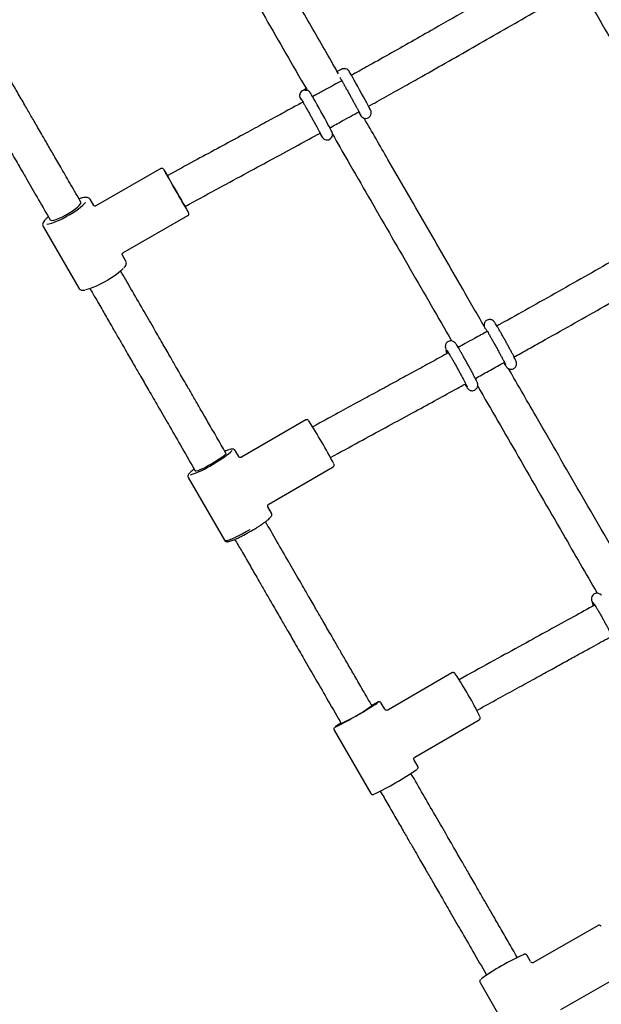
# Model space of a CAD drawing. Units: millimetres. Extents: x 20 to 427, y 4 to 287.
# Drawn here: x 168 to 174, y 210 to 218 of the extents above; entities that cross this region are included whole.
import ezdxf

# ---------------------------------------------------------------- set-up
doc = ezdxf.new("R2010")
doc.units = ezdxf.units.MM
doc.layers.add('FORMAT', color=7, linetype='Continuous')
doc.styles.add('SLDTEXTSTYLE0', font='TXT', dxfattribs={"width": 0.7})
doc.dimstyles.new('SLDDIMSTYLE0', dxfattribs={"dimtxt": 2.95, "dimasz": 3.302, "dimexe": 0, "dimexo": 0.0625, "dimgap": 0.7375, "dimtad": 1, "dimlfac": 50, "dimrnd": 1e-09, "dimzin": 12, "dimdsep": 46, "dimtxsty": 'SLDTEXTSTYLE0', "dimsah": 1, "dimcen": 0.09, "dimadec": 0, "dimazin": 3, "dimtfac": 1, "dimtofl": 0, "dimtmove": 0, "dimatfit": 3, "dimfxl": 0, "dimfrac": 2, "dimtolj": 1, "dimtzin": 12, "dimarcsym": 0})

# ---------------------------------------------------------------- blocks, each defined once
blk = doc.blocks.new('_D')
at = {"layer": 'FORMAT', "color": 7}
for p, q in [((165.3408, 267.8964), (36.3628, 267.8964)), ((38.3628, 47.7958), (38.3628, 267.8964)), ((198.9229, 47.7958), (36.3628, 47.7958))]:
    blk.add_line(p, q, dxfattribs=at)
for points in [[(38.3628, 267.8964), (37.8548, 264.5944), (38.8708, 264.5944)], [(38.3628, 47.7958), (38.8708, 51.0978), (37.8548, 51.0978)]]:
    blk.add_solid(points, dxfattribs=at)
at = {"layer": 'FORMAT', "color": 7, "insert": (34.56, 144.818), "char_height": 2.95, "attachment_point": 1, "rotation": 90, "style": 'SLDTEXTSTYLE0'}
blk.add_mtext('11000', dxfattribs=at)
blk = doc.blocks.new('_D_1')
at = {"layer": 'FORMAT', "color": 7}
for p, q in [((59.9868, 153.805), (59.9868, 273.4645)), ((345.1381, 193.474), (345.1381, 273.4645)), ((345.1381, 271.4645), (59.9868, 271.4645))]:
    blk.add_line(p, q, dxfattribs=at)
for points in [[(59.9868, 271.4645), (63.2888, 270.9565), (63.2888, 271.9725)], [(345.1381, 271.4645), (341.8361, 271.9725), (341.8361, 270.9565)]]:
    blk.add_solid(points, dxfattribs=at)
at = {"layer": 'FORMAT', "color": 7, "insert": (204.2708, 275.2672), "char_height": 2.95, "attachment_point": 1, "style": 'SLDTEXTSTYLE0'}
blk.add_mtext('14260', dxfattribs=at)
blk = doc.blocks.new('_D_7')
at = {"layer": 'FORMAT', "color": 7}
blk.add_line((206.8597, 242.7078), (138.4506, 203.2118), dxfattribs=at)
for points in [[(206.8597, 242.7078), (203.746, 241.4967), (204.254, 240.6168)], [(138.4506, 203.2118), (141.5642, 204.4228), (141.0562, 205.3027)]]:
    blk.add_solid(points, dxfattribs=at)
at = {"layer": 'FORMAT', "color": 7, "insert": (145.9943, 211.9582), "char_height": 2.95, "attachment_point": 1, "rotation": 30, "style": 'SLDTEXTSTYLE0'}
blk.add_mtext('3949,60', dxfattribs=at)
blk = doc.blocks.new('_D_18')
at = {"layer": 'FORMAT', "color": 7}
for p, q in [((59.2248, 239.8778), (45.6748, 239.8778)), ((47.6748, 239.8778), (47.6748, 80.131)), ((162.4649, 239.8778), (60.7488, 239.8778)), ((176.9499, 80.131), (45.6748, 80.131)), ((183.8441, 80.131), (178.4739, 80.131))]:
    blk.add_line(p, q, dxfattribs=at)
for points in [[(47.6748, 239.8778), (47.1668, 236.5758), (48.1828, 236.5758)], [(47.6748, 80.131), (48.1828, 83.433), (47.1668, 83.433)]]:
    blk.add_solid(points, dxfattribs=at)
at = {"layer": 'FORMAT', "color": 7, "insert": (43.872, 145.7849), "char_height": 2.95, "attachment_point": 1, "rotation": 90, "style": 'SLDTEXTSTYLE0'}
blk.add_mtext('7990', dxfattribs=at)
blk = doc.blocks.new('_D_19')
at = {"layer": 'FORMAT', "color": 7}
for p, q in [((99.6748, 240.6398), (99.6748, 262.8685)), ((323.227, 196.8526), (323.227, 262.8685)), ((99.6748, 260.8685), (323.227, 260.8685)), ((99.6748, 153.405), (99.6748, 239.1158))]:
    blk.add_line(p, q, dxfattribs=at)
for points in [[(99.6748, 260.8685), (102.9768, 260.3605), (102.9768, 261.3765)], [(323.227, 260.8685), (319.925, 261.3765), (319.925, 260.3605)]]:
    blk.add_solid(points, dxfattribs=at)
at = {"layer": 'FORMAT', "color": 7, "insert": (204.2708, 264.6713), "char_height": 2.95, "attachment_point": 1, "style": 'SLDTEXTSTYLE0'}
blk.add_mtext('11180', dxfattribs=at)

msp = doc.modelspace()

# ---------------------------------------------------------------- linework, layer by layer
at = {"color": 7, "linetype": 'Continuous', "lineweight": 25}
for p, q in [((171.25624, 218.02073), (171.25236, 218.02048)), ((171.26825, 218.02003), (171.25624, 218.02073)), ((170.90609, 217.82742), (170.90221, 217.82717)), ((170.90609, 217.82742), (170.91652, 217.82699)), ((170.87313, 217.73977), (170.87603, 217.73745)), ((169.60231, 217.11788), (169.01666, 216.78055)), ((169.6297, 217.11029), (169.63191, 217.10611)), ((169.7047, 217.07746), (169.66187, 217.05415)), ((168.88182, 216.81532), (168.87031, 216.83526)), ((168.997, 216.78583), (168.96521, 216.84088)), ((169.82164, 216.77678), (169.85769, 216.7964)), ((168.59318, 216.67526), (168.6047, 216.65532)), ((169.26122, 216.35595), (169.84687, 216.69328)), ((168.54086, 216.59588), (168.86356, 216.03695)), ((169.28791, 216.28195), (169.25613, 216.337)), ((172.5218, 215.694), (172.52644, 215.67219)), ((172.1719, 215.50052), (172.17761, 215.47367)), ((170.91206, 214.84767), (170.33084, 214.51061)), ((171.0147, 214.80758), (170.97416, 214.7854)), ((170.1911, 214.54758), (170.17914, 214.5683)), ((170.30691, 214.51699), (170.27464, 214.57289)), ((171.13474, 214.50849), (171.16825, 214.52682)), ((169.90201, 214.4083), (169.91397, 214.38758)), ((170.57665, 214.08672), (171.15788, 214.42379)), ((169.85029, 214.32789), (170.17783, 213.76057)), ((170.60218, 214.00557), (170.56991, 214.06147)), ((173.49251, 213.21417), (173.50652, 213.16849)), ((172.23109, 212.56276), (171.65137, 212.22723)), ((172.23139, 212.56277), (172.23109, 212.56276)), ((172.3331, 212.52246), (172.29534, 212.50165)), ((171.50865, 212.26552), (171.49865, 212.28284)), ((171.62481, 212.23433), (171.59226, 212.29071)), ((172.45567, 212.22463), (172.48755, 212.2422)), ((171.22152, 212.12284), (171.23152, 212.10552)), ((171.89683, 211.80314), (172.47654, 212.13867)), ((171.16791, 212.04571), (171.49772, 211.47446)), ((171.92207, 211.71946), (171.88952, 211.77583)), ((173.54906, 210.28109), (172.96821, 209.94733)), ((172.82055, 209.99325), (172.81878, 209.99631)), ((172.94098, 209.95466), (172.90843, 210.01103)), ((172.54165, 209.83631), (172.54342, 209.83325)), ((173.21234, 209.52248), (173.79318, 209.85623)), ((172.48408, 209.76603), (172.81359, 209.1953))]:
    msp.add_line(p, q, dxfattribs=at)
at = {"color": 7, "linetype": 'Continuous', "lineweight": 25, "flags": 128}
for points in [[(171.38831, 217.63072), (171.39528, 217.61862), (171.4033, 217.60497), (171.40924, 217.59536), (171.41154, 217.59202), (171.41384, 217.58905), (171.41756, 217.585), (171.425, 217.57898), (171.4353, 217.57375), (171.45032, 217.57069), (171.46618, 217.57249), (171.48145, 217.57973), (171.49322, 217.59133), (171.49958, 217.60323), (171.50233, 217.61443), (171.50261, 217.62417), (171.50152, 217.63171), (171.50036, 217.63603), (171.4994, 217.63883), (171.49829, 217.64159), (171.49646, 217.64565), (171.49151, 217.65562), (171.48426, 217.66959), (171.474, 217.68895), (171.46157, 217.71211), (171.44727, 217.73852), (171.43151, 217.76743), (171.41477, 217.79796), (171.39757, 217.82916), (171.38044, 217.86006), (171.36391, 217.88971), (171.3485, 217.91719), (171.33468, 217.94165), (171.32286, 217.96236), (171.31335, 217.97877), (171.30627, 217.99065), (171.30224, 217.997), (171.29903, 218.00144), (171.29629, 218.00464), (171.29125, 218.0094), (171.28143, 218.01572), (171.26824, 218.02002), (171.26824, 218.02002)], [(171.03805, 217.43761), (171.0446, 217.42622), (171.05276, 217.41232), (171.05877, 217.40255), (171.06151, 217.39855), (171.06375, 217.39566), (171.06731, 217.39179), (171.07465, 217.38581), (171.08474, 217.3806), (171.09973, 217.37741), (171.11554, 217.37905), (171.13089, 217.38614), (171.14283, 217.3977), (171.14931, 217.40961), (171.15214, 217.42084), (171.15247, 217.43062), (171.1514, 217.43824), (171.15023, 217.44264), (171.14927, 217.44545), (171.14817, 217.44821), (171.14636, 217.45222), (171.14163, 217.46179), (171.13447, 217.47559), (171.1243, 217.49479), (171.11196, 217.5178), (171.09772, 217.5441), (171.08201, 217.57292), (171.0653, 217.6034), (171.04811, 217.63459), (171.03096, 217.66553), (171.0144, 217.69525), (170.99894, 217.72283), (170.98504, 217.74743), (170.97314, 217.7683), (170.96353, 217.78489), (170.95636, 217.79694), (170.95162, 217.80439), (170.9483, 217.80885), (170.9453, 217.81222), (170.93914, 217.81762), (170.9298, 217.8231), (170.91652, 217.82688), (170.91652, 217.82688)], [(169.63191, 217.10611), (169.63771, 217.09567), (169.64686, 217.07944), (169.65906, 217.05795), (169.67393, 217.03188), (169.69098, 217.00207), (169.70967, 216.96948), (169.7294, 216.93516), (169.74953, 216.9002), (169.76941, 216.86575), (169.78841, 216.83289), (169.80592, 216.80269), (169.82137, 216.77612), (169.83427, 216.75403), (169.84419, 216.73713), (169.85084, 216.72596), (169.85398, 216.72089), (169.85351, 216.72208), (169.84947, 216.72949), (169.84196, 216.74287), (169.83124, 216.76181), (169.82247, 216.77723)], [(169.66125, 217.0553), (169.65957, 217.05854), (169.66149, 217.05554), (169.66221, 217.05434)], [(169.82197, 216.77696), (169.8226, 216.77583), (169.82428, 216.77258), (169.82236, 216.77559), (169.81692, 216.78471), (169.80821, 216.79955), (169.7966, 216.81946), (169.7826, 216.84357), (169.76682, 216.87083), (169.74996, 216.90004), (169.73274, 216.92993), (169.71592, 216.95919), (169.70024, 216.98655), (169.68639, 217.0108), (169.67496, 217.03089), (169.66645, 217.04594), (169.66125, 217.0553), (169.66125, 217.0553)], [(168.5741, 216.61591), (168.59298, 216.61884), (168.61794, 216.6256), (168.64693, 216.63589), (168.67901, 216.64938), (168.71315, 216.66562), (168.74827, 216.68411), (168.78322, 216.70424), (168.81689, 216.72537), (168.8482, 216.74683), (168.87613, 216.76791), (168.89978, 216.78794), (168.91841, 216.80628), (168.92352, 216.81207)], [(168.6047, 216.65532), (168.60904, 216.65176), (168.62041, 216.65026), (168.63752, 216.65274), (168.65957, 216.65907), (168.68554, 216.66898), (168.71421, 216.68198), (168.74423, 216.69748), (168.77421, 216.71475), (168.80274, 216.73298), (168.8285, 216.75132), (168.85026, 216.76891), (168.86702, 216.78493), (168.878, 216.79863), (168.88268, 216.80937), (168.88182, 216.81532)], [(169.26365, 216.21679), (169.26067, 216.21348), (169.24204, 216.19513), (169.21838, 216.1751), (169.19045, 216.15402), (169.15915, 216.13257), (169.12548, 216.11143), (169.09053, 216.0913), (169.05541, 216.07282), (169.02127, 216.05657), (168.98918, 216.04308), (168.9602, 216.03279), (168.93524, 216.02603), (168.92231, 216.02373)], [(172.19051, 215.44948), (172.18278, 215.45989), (172.17761, 215.47367)], [(170.1911, 214.54758), (170.19137, 214.54688), (170.18908, 214.54074), (170.1804, 214.53118), (170.16574, 214.51865), (170.14578, 214.50373), (170.12147, 214.48712), (170.09394, 214.4696), (170.06446, 214.45198)], [(170.06931, 214.44564), (170.10379, 214.46614), (170.13662, 214.48669), (170.16675, 214.50663), (170.19321, 214.52531), (170.21515, 214.54214), (170.23186, 214.55657), (170.24281, 214.56814), (170.2451, 214.57127)], [(170.06446, 214.45198), (170.03444, 214.43509), (170.00525, 214.41972), (169.97828, 214.40659), (169.95478, 214.39631), (169.93585, 214.38937), (169.92238, 214.38608), (169.91499, 214.3866), (169.91397, 214.38758)], [(170.17783, 213.76057), (170.17906, 213.75927), (170.1867, 213.7579), (170.20018, 213.76013), (170.21913, 213.76589), (170.243, 213.77503), (170.27109, 213.78727), (170.3026, 213.80227), (170.33663, 213.8196), (170.3722, 213.83875), (170.40827, 213.85917)], [(173.58105, 213.26268), (173.57606, 213.26797), (173.56935, 213.27345), (173.56008, 213.27859), (173.54697, 213.28223), (173.5314, 213.28194), (173.51556, 213.27632), (173.50185, 213.26511), (173.49419, 213.25307), (173.49056, 213.24154), (173.48966, 213.23146), (173.49029, 213.22366), (173.49155, 213.21756), (173.49251, 213.21417), (173.49251, 213.21417)], [(171.22886, 212.11014), (171.2117, 212.09932), (171.19397, 212.08774), (171.1819, 212.07931), (171.17587, 212.07429), (171.17609, 212.07284), (171.18255, 212.07502), (171.19503, 212.08075), (171.21314, 212.08984), (171.23629, 212.10202), (171.26375, 212.11687), (171.29462, 212.13393), (171.32792, 212.15265), (171.36257, 212.17242), (171.39746, 212.19262), (171.43148, 212.21259), (171.46352, 212.23169), (171.49256, 212.2493), (171.51766, 212.26486), (171.53802, 212.27788), (171.55298, 212.28792), (171.56206, 212.29468), (171.56498, 212.29792), (171.56163, 212.29755), (171.55212, 212.29358), (171.53676, 212.28614), (171.51605, 212.27547), (171.50598, 212.27014)]]:
    msp.add_lwpolyline(points, dxfattribs=at)
at = {"color": 7, "linetype": 'Continuous', "lineweight": 25}
for centre, radius, start, end in [((170.90537, 217.77727), 0.05, 93.621242, 233.675513), ((167.76263, 215.969), 2.18834, 29.741485, 31.441846), ((165.70821, 211.54713), 6.18173, 28.024569, 32.186623), ((170.34894, 214.17444), 0.42428, 107.955796, 113.248916), ((169.64204, 215.10405), 0.7849, 286.90643, 302.980821), ((170.12096, 214.11144), 0.36423, 126.491911, 133.897126), ((169.43106, 210.65924), 3.40532, 26.320854, 33.794831), ((170.47322, 213.73895), 1.80087, 294.902778, 305.097222), ((170.19484, 214.22156), 3.05958, 295.808776, 304.17944), ((173.78998, 207.9997), 2.21627, 114.467475, 125.789208)]:
    msp.add_arc(centre, radius, start, end, dxfattribs=at)
for major_axis, ratio, start_param, end_param in [((0.07962, 0.34952), 0.0952842, 6.1807658, 6.1954992), ((0.34259, -0.10621), 0.1000142, 0.091087, 0.1076837)]:
    msp.add_ellipse((168.91439, 216.43891), major_axis=major_axis, ratio=ratio, start_param=start_param, end_param=end_param, dxfattribs=at)
for points, knots in [([(171.20653, 217.97557), (171.18435, 218.01407), (171.0814, 218.19281), (170.90188, 218.50451), (170.71679, 218.82587), (170.5845, 219.05555), (170.5018, 219.19913), (170.41726, 219.34591), (170.32712, 219.5024), (170.23451, 219.66317), (170.17171, 219.77218), (170.14196, 219.82382)], [0, 0, 0, 0, 0.06184933, 0.28709629, 0.50393687, 0.58276305, 0.66043995, 0.73758467, 0.82186896, 0.91561678, 1, 1, 1, 1]), ([(169.84651, 219.69562), (169.85647, 219.67833), (169.97683, 219.46942), (170.20996, 219.06468), (170.55661, 218.46284), (170.79542, 218.04817), (170.92227, 217.82795), (170.92497, 217.82326)], [0, 0, 0, 0, 0.02792035, 0.3372919, 0.65155455, 0.99258114, 1, 1, 1, 1]), ([(173.15757, 219.00605), (173.12572, 218.98766), (172.98369, 218.90564), (172.73138, 218.76018), (172.40045, 218.57002), (172.11147, 218.40488), (171.86457, 218.26464), (171.66182, 218.15012), (171.48156, 218.04883), (171.36937, 217.98634), (171.32369, 217.9609)], [0, 0, 0, 0, 0.0522632, 0.2330771, 0.4139585, 0.5947926, 0.7061898, 0.8175386, 0.9257156, 1, 1, 1, 1]), ([(171.47574, 217.67927), (171.52971, 217.70935), (171.64042, 217.77106), (171.80112, 217.86135), (171.98908, 217.9674), (172.20289, 218.08872), (172.4506, 218.23006), (172.70291, 218.37469), (172.9506, 218.5172), (173.15602, 218.63564), (173.27573, 218.70477), (173.31758, 218.72893)], [0, 0, 0, 0, 0.0874096, 0.1793033, 0.2607941, 0.3927891, 0.5271815, 0.6644169, 0.8044002, 0.9316196, 1, 1, 1, 1]), ([(173.42511, 218.70134), (173.46364, 218.63454), (173.62673, 218.35185), (173.91726, 217.84826), (174.23613, 217.29556), (174.4301, 216.95936), (174.49705, 216.84333)], [0, 0, 0, 0, 0.10903, 0.4614283, 0.8141138, 1, 1, 1, 1]), ([(168.87036, 216.83517), (168.84029, 216.88726), (168.78329, 216.98598), (168.70281, 217.12539), (168.6319, 217.2482), (168.57397, 217.34854), (168.52775, 217.42859), (168.492, 217.49051), (168.46045, 217.54516), (168.42254, 217.61082), (168.37195, 217.69845), (168.304, 217.81614), (168.22294, 217.95655), (168.12881, 218.11957), (168.03267, 218.2861), (167.968, 218.39811), (167.93895, 218.44842)], [0, 0, 0, 0, 0.0956974, 0.1813433, 0.2569515, 0.3225281, 0.3670167, 0.4053136, 0.4374182, 0.4685023, 0.5273588, 0.6004744, 0.6878586, 0.7895237, 0.9054832, 1, 1, 1, 1]), ([(167.66183, 218.28841), (167.68023, 218.25654), (167.72497, 218.17905), (167.79309, 218.06107), (167.86306, 217.93986), (167.92042, 217.84051), (167.96631, 217.76104), (168.00188, 217.69943), (168.03331, 217.64499), (168.06823, 217.58451), (168.11182, 217.50901), (168.1677, 217.41221), (168.23345, 217.29834), (168.3091, 217.1673), (168.39475, 217.01895), (168.49046, 216.85319), (168.55781, 216.73654), (168.59313, 216.67535)], [0, 0, 0, 0, 0.0598627, 0.145591, 0.2212733, 0.2869162, 0.3314538, 0.3698, 0.401957, 0.4330254, 0.482581, 0.5426162, 0.6131283, 0.6941163, 0.7855829, 0.8875374, 1, 1, 1, 1]), ([(171.25236, 218.02048), (171.24872, 218.02002), (171.24348, 218.01935), (171.23822, 218.01753), (171.23588, 218.0166), (171.23399, 218.01576), (171.23177, 218.0147), (171.22813, 218.01285), (171.21986, 218.0085), (171.20838, 218.00234), (171.19833, 217.99689), (171.19522, 217.9952)], [0, 0, 0, 0, 0.0784019, 0.1126367, 0.1376495, 0.1688413, 0.2273913, 0.3610071, 0.6110221, 0.8795145, 1, 1, 1, 1]), ([(171.26824, 218.02002), (171.26819, 218.02003), (171.2644, 218.02128), (171.26029, 218.021), (171.25624, 218.02073)], [0, 0, 0, 0, 0.0124089, 1, 1, 1, 1]), ([(171.23628, 217.91229), (171.18966, 217.88644), (171.11406, 217.84451), (171.02649, 217.79626), (170.98557, 217.7738), (170.97371, 217.7673)], [0, 0, 0, 0, 0.5331558, 0.8647222, 1, 1, 1, 1]), ([(171.2193, 217.94114), (171.21928, 217.94118), (171.21916, 217.94135), (171.22091, 217.9386), (171.2248, 217.9321), (171.23194, 217.9199), (171.24204, 217.90229), (171.25466, 217.88004), (171.26923, 217.85415), (171.28522, 217.82554), (171.3021, 217.79516), (171.31931, 217.76402), (171.33631, 217.73311), (171.35253, 217.70344), (171.36746, 217.67595), (171.38062, 217.65153), (171.39155, 217.63106), (171.39963, 217.61565), (171.40424, 217.60668), (171.40628, 217.60241), (171.4062, 217.60261), (171.40618, 217.60266)], [0, 0, 0, 0, 0.009087, 0.04192805, 0.08861431, 0.14526027, 0.20583334, 0.26767783, 0.32996678, 0.39243766, 0.45499149, 0.5175828, 0.58018545, 0.64277412, 0.70532316, 0.76779291, 0.83010311, 0.89205562, 0.94669335, 0.98683644, 1, 1, 1, 1]), ([(170.91502, 217.84053), (170.91422, 217.84008), (170.90659, 217.8358), (170.89639, 217.83004), (170.88443, 217.82312), (170.88153, 217.82155), (170.87674, 217.81836), (170.87388, 217.81624), (170.86878, 217.81176), (170.86197, 217.80333), (170.85612, 217.79004), (170.8545, 217.77371), (170.85863, 217.75739), (170.86538, 217.74553), (170.87153, 217.74096), (170.87313, 217.73977)], [0, 0, 0, 0, 0.0198828, 0.1891341, 0.3594722, 0.5352563, 0.5612271, 0.5816817, 0.6097379, 0.6634973, 0.7348166, 0.8135058, 0.8915663, 0.9718609, 1, 1, 1, 1]), ([(170.91652, 217.82688), (170.91627, 217.82695), (170.91292, 217.82793), (170.90937, 217.82767), (170.90609, 217.82742)], [0, 0, 0, 0, 0.0765245, 1, 1, 1, 1]), ([(170.86915, 217.74783), (170.86912, 217.74787), (170.869, 217.74805), (170.87076, 217.7453), (170.87465, 217.7388), (170.88178, 217.72659), (170.89188, 217.70899), (170.90451, 217.68674), (170.91908, 217.66084), (170.93507, 217.63223), (170.95195, 217.60186), (170.96916, 217.57072), (170.98615, 217.53981), (171.00238, 217.51013), (171.01731, 217.48264), (171.03047, 217.45823), (171.0414, 217.43775), (171.04948, 217.42235), (171.05409, 217.41337), (171.05613, 217.40911), (171.05604, 217.4093), (171.05602, 217.40935)], [0, 0, 0, 0, 0.0090873, 0.0419294, 0.0886172, 0.145265, 0.20584, 0.2676865, 0.3299775, 0.3924504, 0.4550062, 0.5175996, 0.5802042, 0.6427949, 0.705346, 0.7678178, 0.83013, 0.8920845, 0.946724, 0.9868684, 1, 1, 1, 1]), ([(170.88601, 217.71919), (170.85234, 217.70076), (170.7729, 217.65728), (170.64183, 217.58587), (170.48798, 217.50226), (170.31757, 217.40988), (170.13012, 217.30834), (169.9238, 217.19657), (169.77996, 217.11838), (169.7047, 217.07746)], [0, 0, 0, 0, 0.085634, 0.2020939, 0.3331066, 0.4763615, 0.6346652, 0.8088435, 1, 1, 1, 1]), ([(171.1257, 217.48575), (171.16378, 217.50664), (171.25232, 217.55523), (171.34061, 217.60424), (171.39093, 217.63218)], [0, 0, 0, 0, 0.430048, 1, 1, 1, 1]), ([(172.52172, 215.69257), (172.45609, 215.80648), (172.27755, 216.11632), (171.98763, 216.61955), (171.69204, 217.13266), (171.50961, 217.44938), (171.43832, 217.57314)], [0, 0, 0, 0, 0.1804374, 0.4908355, 0.8010478, 1, 1, 1, 1]), ([(169.85769, 216.7964), (169.94856, 216.84579), (170.124, 216.94114), (170.37854, 217.07896), (170.61578, 217.20752), (170.83466, 217.32641), (170.97444, 217.40283), (171.04068, 217.43905)], [0, 0, 0, 0, 0.230476, 0.4449596, 0.6449962, 0.8317762, 1, 1, 1, 1]), ([(171.1524, 217.42841), (171.1982, 217.34889), (171.36842, 217.05336), (171.66589, 216.53699), (171.97876, 215.99391), (172.16683, 215.66753), (172.22813, 215.56114)], [0, 0, 0, 0, 0.12904627, 0.4795629, 0.83036296, 1, 1, 1, 1]), ([(169.6261, 217.11501), (169.62604, 217.11508), (169.62527, 217.11587), (169.62261, 217.11789), (169.61793, 217.12004), (169.61169, 217.12086), (169.60601, 217.12006), (169.60322, 217.11813), (169.60239, 217.11755)], [0, 0, 0, 0, 0.01401483, 0.17015156, 0.3689796, 0.61342047, 0.88405455, 1, 1, 1, 1]), ([(168.96447, 216.84076), (168.96263, 216.8437), (168.95839, 216.85049), (168.94728, 216.85571), (168.93419, 216.85837), (168.91704, 216.85798), (168.89418, 216.85358), (168.87591, 216.84877), (168.86529, 216.84484), (168.86487, 216.84469)], [0, 0, 0, 0, 0.0986003, 0.2276926, 0.369639, 0.5534894, 0.7777734, 0.9911714, 1, 1, 1, 1]), ([(169.01618, 216.7804), (169.01481, 216.77969), (169.01177, 216.77811), (169.00082, 216.78066), (168.99874, 216.78365), (168.99783, 216.78496)], [0, 0, 0, 0, 0.3152084, 0.7015563, 1, 1, 1, 1]), ([(168.58775, 216.68466), (168.58125, 216.67876), (168.5676, 216.66635), (168.5523, 216.64889), (168.54192, 216.63325), (168.53696, 216.61922), (168.53602, 216.60643), (168.53964, 216.59943), (168.54113, 216.59655)], [0, 0, 0, 0, 0.1890316, 0.3972436, 0.6137703, 0.775069, 0.9074488, 1, 1, 1, 1]), ([(169.84675, 216.69356), (169.84809, 216.69431), (169.85132, 216.69612), (169.85455, 216.7007), (169.8565, 216.70574), (169.85703, 216.7102), (169.85673, 216.71373), (169.85616, 216.7161), (169.85587, 216.71693), (169.85576, 216.71726)], [0, 0, 0, 0, 0.1578026, 0.3807175, 0.5628186, 0.7171602, 0.8449781, 0.9400192, 1, 1, 1, 1]), ([(174.46953, 216.73653), (174.31061, 216.64529), (173.97416, 216.45212), (173.54837, 216.20939), (173.19234, 216.00778), (172.92936, 215.85983), (172.74421, 215.75608), (172.64798, 215.70266), (172.63678, 215.69645)], [0, 0, 0, 0, 0.2608327, 0.5522087, 0.69788831, 0.84336762, 0.98177082, 1, 1, 1, 1]), ([(172.79167, 215.41639), (172.79627, 215.41894), (172.83971, 215.44309), (172.92225, 215.48918), (173.17889, 215.63276), (173.58081, 215.85956), (174.05508, 216.12992), (174.40643, 216.33119), (174.57381, 216.42738), (174.62906, 216.45912)], [0, 0, 0, 0, 0.0074646, 0.0705588, 0.1342116, 0.4249843, 0.7259484, 0.9095475, 1, 1, 1, 1]), ([(169.25562, 216.33836), (169.25544, 216.33865), (169.25472, 216.33985), (169.25404, 216.34917), (169.25972, 216.35506), (169.26042, 216.35539), (169.26058, 216.35547)], [0, 0, 0, 0, 0.1266353, 0.5171418, 0.8849249, 1, 1, 1, 1]), ([(169.2706, 216.223), (169.27403, 216.22705), (169.28273, 216.23736), (169.28972, 216.25069), (169.29256, 216.26506), (169.29174, 216.27618), (169.2881, 216.28067), (169.28726, 216.28171)], [0, 0, 0, 0, 0.2137465, 0.5430019, 0.7515374, 0.9421417, 1, 1, 1, 1]), ([(170.17917, 214.56824), (170.15223, 214.6149), (170.10087, 214.70387), (170.02771, 214.83058), (169.96215, 214.94415), (169.90415, 215.0446), (169.85369, 215.13199), (169.81076, 215.20636), (169.77371, 215.27053), (169.73266, 215.34163), (169.6807, 215.43163), (169.61254, 215.54968), (169.53118, 215.6906), (169.43665, 215.85433), (169.33814, 216.02495), (169.27121, 216.14088), (169.24012, 216.19473)], [0, 0, 0, 0, 0.085405, 0.1628444, 0.2323286, 0.2938631, 0.3474502, 0.3930905, 0.430783, 0.4656679, 0.5241681, 0.5968409, 0.6836958, 0.7847446, 0.9000004, 1, 1, 1, 1]), ([(168.86393, 216.03738), (168.86433, 216.03635), (168.86637, 216.03109), (168.87514, 216.02489), (168.88702, 216.02052), (168.9008, 216.01919), (168.91231, 216.02071), (168.9184, 216.02151)], [0, 0, 0, 0, 0.050664, 0.2595307, 0.4678965, 0.7182758, 1, 1, 1, 1]), ([(168.96324, 216.0343), (168.98054, 216.00434), (169.02193, 215.93265), (169.08502, 215.82338), (169.15001, 215.71081), (169.20761, 215.61104), (169.25781, 215.52409), (169.30061, 215.44997), (169.33756, 215.38596), (169.37853, 215.315), (169.43044, 215.22509), (169.49866, 215.10692), (169.5803, 214.96552), (169.67542, 214.80077), (169.78408, 214.61256), (169.86119, 214.47901), (169.90198, 214.40835)], [0, 0, 0, 0, 0.055631, 0.13316, 0.2027262, 0.2643343, 0.3179886, 0.3636932, 0.4014513, 0.4363358, 0.4948266, 0.5674972, 0.6543439, 0.7553673, 0.8705771, 1, 1, 1, 1]), ([(172.69824, 215.36444), (172.69939, 215.36252), (172.70468, 215.35365), (172.71195, 215.34205), (172.71882, 215.33171), (172.72354, 215.32534), (172.72925, 215.31911), (172.73709, 215.31284), (172.74791, 215.30746), (172.76199, 215.30466), (172.77781, 215.30628), (172.79312, 215.31336), (172.80466, 215.32454), (172.81143, 215.337), (172.81432, 215.34852), (172.81461, 215.35839), (172.81357, 215.36584), (172.81215, 215.37145), (172.81038, 215.37665), (172.80743, 215.38392), (172.80228, 215.3951), (172.79352, 215.41289), (172.78241, 215.43462), (172.76895, 215.46031), (172.75383, 215.48865), (172.73745, 215.51893), (172.72028, 215.55026), (172.70283, 215.5817), (172.68565, 215.6123), (172.66924, 215.64112), (172.65411, 215.66731), (172.64066, 215.69013), (172.62929, 215.70894), (172.61987, 215.72377), (172.61447, 215.73169), (172.60865, 215.73882), (172.60181, 215.74525), (172.59195, 215.75137), (172.57919, 215.75545), (172.56385, 215.75584), (172.54754, 215.75089), (172.53406, 215.74074), (172.52549, 215.72814), (172.52141, 215.7162), (172.52033, 215.70566), (172.52096, 215.69826), (172.52159, 215.69506), (172.5218, 215.694)], [0, 0, 0, 0, 0.01023033, 0.0470716, 0.08526465, 0.10798335, 0.12023343, 0.1305499, 0.14363696, 0.15782558, 0.17407918, 0.19123112, 0.20813394, 0.22201522, 0.23403759, 0.24459593, 0.25363953, 0.26221109, 0.27442749, 0.29436343, 0.3326669, 0.36809239, 0.40546344, 0.44200915, 0.47825885, 0.51438283, 0.55045029, 0.5864981, 0.62255061, 0.65862835, 0.69476616, 0.73102456, 0.76753538, 0.8046699, 0.84412437, 0.85904778, 0.8707686, 0.88257005, 0.89623446, 0.91173503, 0.92866422, 0.94711408, 0.9618793, 0.97448673, 0.98553072, 0.99519582, 1, 1, 1, 1]), ([(172.54931, 215.64788), (172.51134, 215.62677), (172.44513, 215.58996), (172.35766, 215.54165), (172.30818, 215.5144), (172.28701, 215.50274)], [0, 0, 0, 0, 0.4348148, 0.7581898, 1, 1, 1, 1]), ([(172.53391, 215.67219), (172.53394, 215.67215), (172.53401, 215.67206), (172.53675, 215.66811), (172.54198, 215.65992), (172.5505, 215.64604), (172.56185, 215.62696), (172.57554, 215.60346), (172.59095, 215.57657), (172.60749, 215.54729), (172.6246, 215.51663), (172.6417, 215.48561), (172.65823, 215.45525), (172.67364, 215.42655), (172.68743, 215.40048), (172.6991, 215.37796), (172.70826, 215.35975), (172.71388, 215.34807), (172.71644, 215.34219), (172.71654, 215.34192), (172.71657, 215.34184)], [0, 0, 0, 0, 0.018926, 0.0565643, 0.1064769, 0.1647028, 0.2268179, 0.2904842, 0.3547901, 0.4193838, 0.4841128, 0.5488977, 0.6136826, 0.6784065, 0.7429997, 0.8073364, 0.8711427, 0.9337015, 0.9788336, 1, 1, 1, 1]), ([(172.34819, 215.17119), (172.34917, 215.16954), (172.35433, 215.16089), (172.36154, 215.14938), (172.36844, 215.1389), (172.37316, 215.1325), (172.37828, 215.12667), (172.38584, 215.12025), (172.3964, 215.11458), (172.41007, 215.11133), (172.42577, 215.11228), (172.44145, 215.11869), (172.45362, 215.12957), (172.46096, 215.14209), (172.46423, 215.15376), (172.46477, 215.16387), (172.46381, 215.17162), (172.46242, 215.17735), (172.46072, 215.18251), (172.4578, 215.18983), (172.45274, 215.20086), (172.44388, 215.21888), (172.43282, 215.24051), (172.41941, 215.26613), (172.40433, 215.29441), (172.38798, 215.32465), (172.37082, 215.35596), (172.35338, 215.38741), (172.33618, 215.41805), (172.31975, 215.44693), (172.30457, 215.4732), (172.29108, 215.49611), (172.27964, 215.51504), (172.2702, 215.52995), (172.26471, 215.538), (172.25907, 215.54497), (172.25248, 215.55131), (172.2428, 215.55752), (172.23028, 215.56179), (172.21506, 215.56249), (172.19862, 215.55792), (172.1848, 215.54796), (172.17592, 215.53535), (172.17164, 215.52335), (172.17042, 215.51271), (172.17101, 215.50504), (172.17167, 215.50169), (172.1719, 215.50052)], [0, 0, 0, 0, 0.0086817, 0.045467, 0.0835041, 0.1056302, 0.1187367, 0.1295584, 0.1422733, 0.1562457, 0.1722738, 0.1893651, 0.2067346, 0.2208839, 0.2330911, 0.2438033, 0.2530413, 0.2615054, 0.2729514, 0.2916448, 0.3319831, 0.3674195, 0.4048122, 0.4413519, 0.4775883, 0.5136964, 0.5497468, 0.5857768, 0.6218111, 0.6578698, 0.6939875, 0.7302235, 0.7667067, 0.8037968, 0.8431038, 0.8581827, 0.8701635, 0.8816947, 0.8952989, 0.9106431, 0.9275074, 0.9462324, 0.9611497, 0.9738473, 0.9849649, 0.9947275, 1, 1, 1, 1]), ([(172.19934, 215.45451), (172.17525, 215.44127), (172.1048, 215.40254), (171.98166, 215.33511), (171.83676, 215.25593), (171.68833, 215.17497), (171.53841, 215.09327), (171.37575, 215.00464), (171.19974, 214.90869), (171.07795, 214.84214), (171.0147, 214.80758)], [0, 0, 0, 0, 0.0611043, 0.178711, 0.3120429, 0.428115, 0.5544717, 0.6915253, 0.8398096, 1, 1, 1, 1]), ([(172.17761, 215.47367), (172.17939, 215.46745), (172.182, 215.45833), (172.18864, 215.45185), (172.19076, 215.44979)], [0, 0, 0, 0, 0.6813469, 1, 1, 1, 1]), ([(172.18401, 215.47871), (172.18403, 215.47868), (172.1841, 215.47858), (172.18684, 215.47463), (172.19207, 215.46644), (172.20059, 215.45256), (172.21195, 215.43348), (172.22564, 215.40998), (172.24104, 215.38309), (172.25758, 215.35381), (172.27469, 215.32315), (172.29179, 215.29213), (172.30832, 215.26177), (172.32374, 215.23308), (172.33752, 215.207), (172.34919, 215.18448), (172.35835, 215.16627), (172.36398, 215.15459), (172.36653, 215.14871), (172.36663, 215.14845), (172.36666, 215.14836)], [0, 0, 0, 0, 0.01892623, 0.0565651, 0.10647838, 0.16470513, 0.22682103, 0.29048831, 0.35479506, 0.41938972, 0.48411957, 0.54890543, 0.61369114, 0.67841597, 0.74301007, 0.80734765, 0.87115494, 0.93371455, 0.97884727, 1, 1, 1, 1]), ([(172.44187, 215.2227), (172.48169, 215.24465), (172.5641, 215.29008), (172.65152, 215.33847), (172.6991, 215.36492), (172.70418, 215.36775)], [0, 0, 0, 0, 0.4550648, 0.9417198, 1, 1, 1, 1]), ([(173.84593, 213.39514), (173.82, 213.4401), (173.66613, 213.70692), (173.385, 214.19461), (173.04266, 214.78855), (172.82861, 215.16), (172.74148, 215.3112)], [0, 0, 0, 0, 0.0701307, 0.4162129, 0.7623653, 1, 1, 1, 1]), ([(171.16825, 214.52682), (171.25323, 214.57325), (171.41642, 214.6624), (171.65175, 214.7906), (171.86822, 214.90856), (172.06699, 215.01705), (172.22705, 215.1046), (172.32087, 215.15617), (172.35417, 215.17448)], [0, 0, 0, 0, 0.21499, 0.4128514, 0.594945, 0.7622875, 0.9156053, 1, 1, 1, 1]), ([(172.46347, 215.15272), (172.58518, 214.94153), (172.84155, 214.49664), (173.20117, 213.87274), (173.43923, 213.45986), (173.54171, 213.28213)], [0, 0, 0, 0, 0.3398136, 0.7158099, 1, 1, 1, 1]), ([(170.93728, 214.84356), (170.93681, 214.84407), (170.93597, 214.84498), (170.93312, 214.84727), (170.92863, 214.84958), (170.92253, 214.85069), (170.91649, 214.85009), (170.91336, 214.84809), (170.91224, 214.84738)], [0, 0, 0, 0, 0.1775231, 0.320252, 0.4771981, 0.6697952, 0.8825773, 1, 1, 1, 1]), ([(170.274, 214.5726), (170.27283, 214.57471), (170.26977, 214.58021), (170.26104, 214.58416), (170.25237, 214.58568), (170.2416, 214.58493), (170.23214, 214.58317), (170.22369, 214.58032), (170.22211, 214.57979)], [0, 0, 0, 0, 0.0920636, 0.2400701, 0.3938049, 0.5963773, 0.9245501, 1, 1, 1, 1]), ([(170.32985, 214.51032), (170.32844, 214.50963), (170.3251, 214.50799), (170.31561, 214.50856), (170.30942, 214.51323), (170.30833, 214.51507), (170.30813, 214.51542)], [0, 0, 0, 0, 0.2504659, 0.5893186, 0.9235524, 1, 1, 1, 1]), ([(171.1576, 214.42401), (171.15854, 214.42446), (171.16159, 214.42589), (171.16493, 214.43019), (171.16728, 214.43542), (171.16799, 214.44005), (171.16781, 214.44358), (171.1674, 214.44579), (171.16716, 214.44659), (171.16706, 214.44694)], [0, 0, 0, 0, 0.09873575, 0.31866062, 0.49732713, 0.65156998, 0.78468277, 0.90795988, 1, 1, 1, 1]), ([(169.86438, 214.37064), (169.8622, 214.36848), (169.85612, 214.36247), (169.85079, 214.35474), (169.84693, 214.34431), (169.84671, 214.33386), (169.84995, 214.3295), (169.85085, 214.3283)], [0, 0, 0, 0, 0.1892341, 0.5275838, 0.7521379, 0.9318745, 1, 1, 1, 1]), ([(170.5691, 214.06324), (170.569, 214.0634), (170.56803, 214.06501), (170.56688, 214.07141), (170.56903, 214.07949), (170.57329, 214.0846), (170.5752, 214.08567), (170.57562, 214.08591)], [0, 0, 0, 0, 0.0329205, 0.3263753, 0.6338735, 0.9178747, 1, 1, 1, 1]), ([(170.41681, 213.84382), (170.42256, 213.84718), (170.43926, 213.85694), (170.46631, 213.87343), (170.49667, 213.89282), (170.52442, 213.91155), (170.54888, 213.92916), (170.56946, 213.94526), (170.58586, 213.95973), (170.59618, 213.97088), (170.60243, 213.98035), (170.60555, 213.98956), (170.60573, 213.99972), (170.60237, 214.00421), (170.60138, 214.00554)], [0, 0, 0, 0, 0.054942, 0.1596985, 0.2646195, 0.369737, 0.4752355, 0.5814671, 0.6892443, 0.8009871, 0.8720243, 0.929072, 0.9790492, 1, 1, 1, 1]), ([(171.49866, 212.28283), (171.47168, 212.32955), (171.42026, 212.41863), (171.34692, 212.54564), (171.28115, 212.65956), (171.22293, 212.7604), (171.17226, 212.84817), (171.12911, 212.9229), (171.09187, 212.9874), (171.05059, 213.0589), (170.99832, 213.14944), (170.92972, 213.26825), (170.84779, 213.41017), (170.75253, 213.57516), (170.6512, 213.75067), (170.58166, 213.87112), (170.54827, 213.92894)], [0, 0, 0, 0, 0.0848606, 0.1618064, 0.2308478, 0.2919902, 0.3452359, 0.3905853, 0.4280378, 0.4627003, 0.5208275, 0.593037, 0.6793382, 0.7797426, 0.8942631, 1, 1, 1, 1]), ([(170.17857, 213.7607), (170.17972, 213.75865), (170.18276, 213.7532), (170.19144, 213.74929), (170.20013, 213.74779), (170.21077, 213.74844), (170.22492, 213.75159), (170.24521, 213.7583), (170.26943, 213.76799), (170.29737, 213.78054), (170.32767, 213.79529), (170.35974, 213.81192), (170.3898, 213.82832), (170.40883, 213.83924), (170.41681, 213.84382)], [0, 0, 0, 0, 0.0289752, 0.0767035, 0.1262983, 0.1916705, 0.2975992, 0.4005823, 0.5091498, 0.6144894, 0.7185721, 0.8220913, 0.9253394, 1, 1, 1, 1]), ([(170.27114, 213.76895), (170.2907, 213.73507), (170.33458, 213.65908), (170.40031, 213.54522), (170.46583, 213.43174), (170.52388, 213.3312), (170.57445, 213.2436), (170.61755, 213.16895), (170.65476, 213.10451), (170.696, 213.03308), (170.74823, 212.94261), (170.81685, 212.82376), (170.8989, 212.68164), (170.99442, 212.5162), (171.10343, 212.32738), (171.18066, 212.19362), (171.22151, 212.12286)], [0, 0, 0, 0, 0.061953, 0.1389626, 0.208063, 0.2692585, 0.3225535, 0.367952, 0.4054572, 0.4401083, 0.4982078, 0.570392, 0.6566576, 0.7570049, 0.8714435, 1, 1, 1, 1]), ([(173.50526, 213.19745), (173.50521, 213.1975), (173.50492, 213.19784), (173.5069, 213.19533), (173.51108, 213.18924), (173.51863, 213.17768), (173.52912, 213.1608), (173.54221, 213.13907), (173.55723, 213.11352), (173.57356, 213.08516), (173.5906, 213.05502), (173.60777, 213.02414), (173.62449, 212.99354), (173.64019, 212.96427), (173.65435, 212.93731), (173.66647, 212.91364), (173.67611, 212.89407), (173.68235, 212.88073), (173.6855, 212.87321), (173.6858, 212.87234), (173.68592, 212.87199)], [0, 0, 0, 0, 0.0066446, 0.04053, 0.0857542, 0.1410918, 0.2022953, 0.2661734, 0.3312004, 0.3967459, 0.4625372, 0.5284387, 0.5943678, 0.6602358, 0.7259545, 0.7913797, 0.8562185, 0.9197683, 0.9684646, 1, 1, 1, 1]), ([(173.51974, 213.17579), (173.45566, 213.14039), (173.31766, 213.06414), (173.09997, 212.94429), (172.86075, 212.81275), (172.60322, 212.67121), (172.42537, 212.57327), (172.3331, 212.52246)], [0, 0, 0, 0, 0.1621425, 0.3492225, 0.5503347, 0.7667215, 1, 1, 1, 1]), ([(172.48755, 212.2422), (172.54903, 212.27606), (172.66676, 212.34091), (172.83587, 212.43391), (172.99006, 212.51868), (173.12992, 212.59557), (173.25527, 212.66452), (173.36659, 212.7258), (173.46427, 212.77961), (173.55078, 212.82735), (173.61966, 212.86535), (173.66019, 212.88781), (173.67507, 212.89606)], [0, 0, 0, 0, 0.15531802, 0.2974554, 0.42707321, 0.54467776, 0.65064642, 0.74365982, 0.82588842, 0.89744753, 0.96232703, 1, 1, 1, 1]), ([(172.24716, 212.5646), (172.24507, 212.56502), (172.24073, 212.56589), (172.23464, 212.56497), (172.23188, 212.56294), (172.23118, 212.56242)], [0, 0, 0, 0, 0.40769971, 0.84981489, 1, 1, 1, 1]), ([(172.2589, 212.55631), (172.25885, 212.55637), (172.2579, 212.55764), (172.25641, 212.55897), (172.2532, 212.56206), (172.24908, 212.5638), (172.24716, 212.5646)], [0, 0, 0, 0, 0.0230757, 0.4712836, 0.7538654, 1, 1, 1, 1]), ([(171.59207, 212.29032), (171.59169, 212.29119), (171.5903, 212.29438), (171.58571, 212.29794), (171.58007, 212.30038), (171.57522, 212.30101), (171.5713, 212.30077), (171.56815, 212.30013), (171.56645, 212.29955), (171.56551, 212.29923)], [0, 0, 0, 0, 0.0596281, 0.2175712, 0.3489574, 0.4707033, 0.5978384, 0.776208, 1, 1, 1, 1]), ([(171.64947, 212.2265), (171.64811, 212.22591), (171.64466, 212.22439), (171.63726, 212.22459), (171.6304, 212.2277), (171.62649, 212.23148), (171.62559, 212.23318), (171.62547, 212.23339)], [0, 0, 0, 0, 0.1755032, 0.4454443, 0.7373026, 0.9673062, 1, 1, 1, 1]), ([(172.47602, 212.13868), (172.47659, 212.13889), (172.47956, 212.14003), (172.48317, 212.14433), (172.48595, 212.14997), (172.48678, 212.15494), (172.48665, 212.15888), (172.48595, 212.16253), (172.48546, 212.16434), (172.48495, 212.16561), (172.48494, 212.16564)], [0, 0, 0, 0, 0.0372594, 0.1972409, 0.3275538, 0.4456403, 0.5630309, 0.7126812, 0.9929626, 1, 1, 1, 1]), ([(171.17069, 212.06977), (171.16993, 212.06898), (171.16859, 212.06758), (171.16586, 212.06223), (171.16486, 212.05546), (171.16564, 212.04938), (171.16768, 212.04659), (171.16819, 212.04589)], [0, 0, 0, 0, 0.2689521, 0.4802938, 0.6934529, 0.9228567, 1, 1, 1, 1]), ([(171.88905, 211.77741), (171.88832, 211.77894), (171.88657, 211.78265), (171.88675, 211.78939), (171.88918, 211.79586), (171.89227, 211.80002), (171.89447, 211.80142), (171.89491, 211.8017)], [0, 0, 0, 0, 0.1850256, 0.4478646, 0.7129202, 0.94309, 1, 1, 1, 1]), ([(171.91809, 211.69401), (171.91893, 211.69481), (171.92033, 211.69616), (171.92329, 211.70092), (171.92503, 211.70726), (171.92483, 211.71399), (171.92267, 211.71773), (171.92179, 211.71926)], [0, 0, 0, 0, 0.2899347, 0.4873208, 0.6675771, 0.8644692, 1, 1, 1, 1]), ([(172.81876, 209.99634), (172.79196, 210.04276), (172.74085, 210.13129), (172.66788, 210.25767), (172.6024, 210.37109), (172.5444, 210.47156), (172.49388, 210.55906), (172.45085, 210.63359), (172.4137, 210.69794), (172.3725, 210.76929), (172.32031, 210.85968), (172.25179, 210.97837), (172.1699, 211.1202), (172.07464, 211.2852), (171.9702, 211.4661), (171.89752, 211.59197), (171.86105, 211.65514)], [0, 0, 0, 0, 0.0840509, 0.1602627, 0.2286454, 0.2892045, 0.3419423, 0.3868591, 0.4239543, 0.4582861, 0.5158587, 0.5873793, 0.672857, 0.7723032, 0.8857307, 1, 1, 1, 1]), ([(171.49814, 211.47443), (171.49898, 211.47297), (171.50101, 211.46947), (171.50617, 211.46617), (171.51161, 211.46443), (171.5161, 211.46416), (171.51935, 211.46451), (171.52073, 211.46487), (171.52143, 211.46505)], [0, 0, 0, 0, 0.1350588, 0.3242769, 0.487937, 0.6440169, 0.8196959, 1, 1, 1, 1]), ([(171.58393, 211.49513), (171.60657, 211.45592), (171.65356, 211.37454), (171.7224, 211.2553), (171.78795, 211.14177), (171.846, 211.04121), (171.89657, 210.95363), (171.93964, 210.87902), (171.97682, 210.81463), (172.01802, 210.74327), (172.07018, 210.65292), (172.13868, 210.53428), (172.22053, 210.39251), (172.31573, 210.22762), (172.42429, 210.0396), (172.50105, 209.90663), (172.54167, 209.83629)], [0, 0, 0, 0, 0.0709348, 0.1472069, 0.2156455, 0.276255, 0.3290397, 0.3740033, 0.4111493, 0.4454687, 0.5030121, 0.5745054, 0.659945, 0.7593316, 0.8726745, 1, 1, 1, 1]), ([(173.57742, 210.27422), (173.57632, 210.27547), (173.57462, 210.27742), (173.5706, 210.28065), (173.56459, 210.28356), (173.55692, 210.28398), (173.55122, 210.2829), (173.5491, 210.28103), (173.54896, 210.28091)], [0, 0, 0, 0, 0.334504, 0.519333, 0.6890317, 0.8351934, 0.9892517, 1, 1, 1, 1]), ([(172.90837, 210.01068), (172.90823, 210.01107), (172.90713, 210.01425), (172.90214, 210.01822), (172.89571, 210.02106), (172.88998, 210.02169), (172.8849, 210.02122), (172.8806, 210.02028), (172.87692, 210.01892), (172.87521, 210.01828)], [0, 0, 0, 0, 0.0198739, 0.1586761, 0.2754373, 0.3938806, 0.5482817, 0.7902059, 1, 1, 1, 1]), ([(172.9677, 209.94714), (172.96753, 209.94702), (172.96562, 209.94565), (172.96069, 209.94453), (172.95344, 209.94473), (172.94706, 209.9478), (172.9434, 209.95082), (172.9424, 209.95253), (172.94239, 209.95254)], [0, 0, 0, 0, 0.0229387, 0.2574618, 0.5130734, 0.7860741, 0.998507, 1, 1, 1, 1]), ([(172.48951, 209.79396), (172.48895, 209.79342), (172.4873, 209.79184), (172.48484, 209.78868), (172.48172, 209.78251), (172.48072, 209.77376), (172.48306, 209.76863), (172.48418, 209.7662)], [0, 0, 0, 0, 0.1384576, 0.4065981, 0.6415947, 0.8300984, 1, 1, 1, 1])]:
    msp.add_open_spline(points, degree=3, knots=knots, dxfattribs=at)

# ---------------------------------------------------------------- dimensions: what is measured, and where the dimension line sits
at = {"layer": 'FORMAT', "color": 7}
for base, p1, p2, angle, picture, middle in [((59.98676, 271.46449), (345.1381, 192.47404), (59.98676, 152.80501), 0, '_D_1', (209.10554, 271.46449)), ((38.36276, 267.89641), (199.92287, 47.7958), (166.34085, 267.89641), 90, '_D', (38.36276, 149.65268)), ((138.45059, 203.21177), (204.93086, 246.04855), (136.52179, 206.55255), 30, '_D_7', (153.3405, 211.80847)), ((47.67476, 80.13099), (163.46487, 239.87776), (184.84412, 80.13099), 90, '_D_18', (47.67476, 149.65268))]:
    dim = msp.add_linear_dim(base=base, p1=p1, p2=p2, angle=angle, dimstyle='SLDDIMSTYLE0', dxfattribs=at)
    dim.commit()
    dim.dimension.update_dxf_attribs({"geometry": picture, "text_midpoint": middle, "dimtype": 160})
dim = msp.add_linear_dim(base=(323.22698, 260.86851), p1=(99.67476, 152.40501), p2=(323.22698, 195.85258), dimstyle='SLDDIMSTYLE0', dxfattribs=at)
dim.commit()
dim.dimension.update_dxf_attribs({"geometry": '_D_19', "text_midpoint": (209.10554, 260.86851), "dimtype": 160})

doc.saveas('drawing.dxf')
